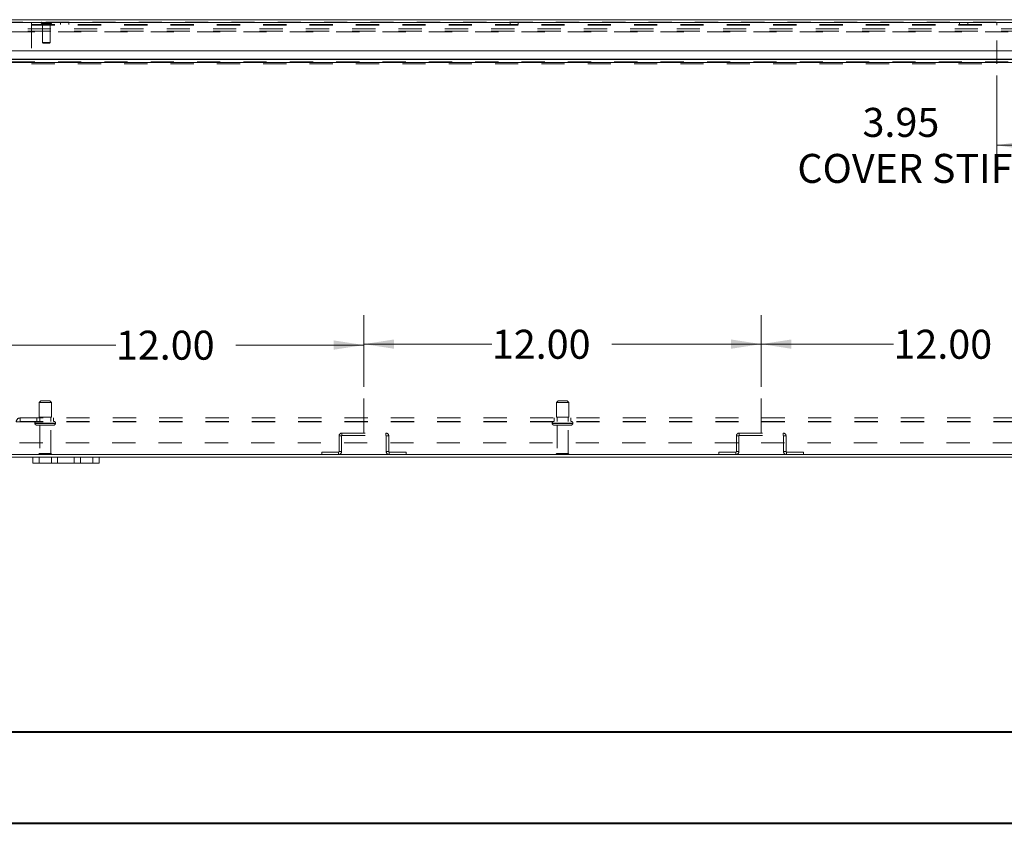
# Model space of a CAD drawing. Units: inches. Extents: x 0 to 23.4, y 0 to 16.5.
# Drawn here: x 3.4 to 7.6, y 0 to 3.5 of the extents above; entities that cross this region are included whole.
import ezdxf

# ---------------------------------------------------------------- set-up
doc = ezdxf.new("R2010")
doc.units = ezdxf.units.IN
doc.header["$MEASUREMENT"] = 0
doc.linetypes.add('CENTERX2', pattern=[0.8, 0.5, -0.1, 0.1, -0.1])
doc.linetypes.add('HIDDEN', pattern=[0.075, 0.05, -0.025])
doc.styles.add('SLDTEXTSTYLE0', font='TXT', dxfattribs={"width": 0.75})
doc.dimstyles.new('SLDDIMSTYLE0', dxfattribs={"dimtxt": 0.125, "dimasz": 0.13, "dimexe": 0, "dimexo": 0.0625, "dimgap": 0.03125, "dimtad": 0, "dimtih": 1, "dimtoh": 1, "dimlfac": 7, "dimrnd": 1e-09, "dimzin": 12, "dimdsep": 46, "dimtxsty": 'SLDTEXTSTYLE0', "dimsah": 1, "dimcen": 0.09, "dimadec": 0, "dimazin": 3, "dimtfac": 1, "dimtofl": 0, "dimtmove": 0, "dimatfit": 3, "dimfxl": 1, "dimfrac": 2, "dimtolj": 1, "dimtzin": 12, "dimarcsym": 0})
doc.dimstyles.new('SLDDIMSTYLE1', dxfattribs={"dimtxt": 0.125, "dimasz": 0.13, "dimexe": 0, "dimexo": 0.0625, "dimgap": 0.03125, "dimtad": 0, "dimtih": 1, "dimtoh": 1, "dimlfac": 7, "dimrnd": 1e-09, "dimzin": 4, "dimdsep": 46, "dimtxsty": 'SLDTEXTSTYLE0', "dimsah": 1, "dimcen": 0.09, "dimadec": 0, "dimazin": 1, "dimtfac": 1, "dimtofl": 0, "dimtmove": 0, "dimatfit": 3, "dimfxl": 1, "dimfrac": 2, "dimtolj": 1, "dimtzin": 12, "dimarcsym": 0})

# ---------------------------------------------------------------- blocks, each defined once
blk = doc.blocks.new('_D_3')
at = {"color": 7, "linetype": 'Continuous', "lineweight": 0}
for p, q in [((4.8799, 1.8905), (4.8799, 2.1956)), ((3.1656, 2.0706), (3.8098, 2.0706)), ((4.8799, 2.0706), (4.327, 2.0706))]:
    blk.add_line(p, q, dxfattribs=at)
for points in [[(3.1656, 2.0706), (3.2956, 2.0506), (3.2956, 2.0906)], [(4.8799, 2.0706), (4.7499, 2.0906), (4.7499, 2.0506)]]:
    blk.add_solid(points, dxfattribs=at)
at = {"color": 7, "linetype": 'Continuous', "lineweight": 0, "insert": (3.8098, 2.1326, 0.0006), "char_height": 0.125, "attachment_point": 1, "style": 'SLDTEXTSTYLE0'}
blk.add_mtext('12.00', dxfattribs=at)
blk = doc.blocks.new('_D_4')
at = {"color": 7, "linetype": 'Continuous', "lineweight": 0}
for p, q in [((4.8799, 1.8905), (4.8799, 2.1997)), ((6.5942, 1.8905), (6.5942, 2.1997)), ((4.8799, 2.0747), (5.4319, 2.0747)), ((6.5942, 2.0747), (5.9491, 2.0747))]:
    blk.add_line(p, q, dxfattribs=at)
for points in [[(4.8799, 2.0747), (5.0099, 2.0547), (5.0099, 2.0947)], [(6.5942, 2.0747), (6.4642, 2.0947), (6.4642, 2.0547)]]:
    blk.add_solid(points, dxfattribs=at)
at = {"color": 7, "linetype": 'Continuous', "lineweight": 0, "insert": (5.4319, 2.1366, 0.0006), "char_height": 0.125, "attachment_point": 1, "style": 'SLDTEXTSTYLE0'}
blk.add_mtext('12.00', dxfattribs=at)
blk = doc.blocks.new('_D_5')
at = {"color": 7, "linetype": 'Continuous', "lineweight": 0}
for p, q in [((6.5942, 1.8905), (6.5942, 2.1997)), ((6.5942, 2.0747), (7.1646, 2.0747)), ((8.3085, 2.0747), (7.6818, 2.0747))]:
    blk.add_line(p, q, dxfattribs=at)
for points in [[(6.5942, 2.0747), (6.7242, 2.0547), (6.7242, 2.0947)], [(8.3085, 2.0747), (8.1785, 2.0947), (8.1785, 2.0547)]]:
    blk.add_solid(points, dxfattribs=at)
at = {"color": 7, "linetype": 'Continuous', "lineweight": 0, "insert": (7.1646, 2.1366, 0.0006), "char_height": 0.125, "attachment_point": 1, "style": 'SLDTEXTSTYLE0'}
blk.add_mtext('12.00', dxfattribs=at)
blk = doc.blocks.new('_D_6')
at = {"color": 7, "linetype": 'Continuous', "lineweight": 0}
for p, q in [((8.1752, 3.2897), (8.1752, 2.8072)), ((7.6109, 3.2337), (7.6109, 2.8072)), ((8.1752, 2.9322), (7.6109, 2.9322))]:
    blk.add_line(p, q, dxfattribs=at)
for points in [[(7.6109, 2.9322), (7.7409, 2.9122), (7.7409, 2.9522)], [(8.1752, 2.9322), (8.0452, 2.9522), (8.0452, 2.9122)]]:
    blk.add_solid(points, dxfattribs=at)
at = {"color": 7, "linetype": 'Continuous', "lineweight": 0, "char_height": 0.125, "attachment_point": 1, "style": 'SLDTEXTSTYLE0'}
for s, insert in [('3.95', (7.0313, 3.0933, 0.0006)), ('COVER STIFF', (6.7502, 2.8949, 0.0006))]:
    blk.add_mtext(s, dxfattribs=dict(at, insert=insert))

msp = doc.modelspace()

# ---------------------------------------------------------------- linework, layer by layer
at = {"color": 7, "linetype": 'Continuous', "lineweight": 15}
for p, q in [((3.30827, 3.47361), (8.16264, 3.47361)), ((3.30844, 3.46109), (8.16248, 3.46109)), ((8.16248, 3.33966), (3.30844, 3.33966)), ((3.36032, 3.3021), (8.11381, 3.3021)), ((8.11381, 3.28957), (3.36032, 3.28957)), ((3.17631, 1.59848), (8.29782, 1.59848)), ((3.17817, 1.58781), (3.45135, 1.58781)), ((3.45135, 1.56095), (3.45135, 1.58781)), ((3.45135, 1.58781), (3.47849, 1.58781)), ((3.47849, 1.58781), (3.47849, 1.56095)), ((3.47849, 1.58781), (3.53135, 1.58781)), ((3.53135, 1.56095), (3.53135, 1.58781)), ((3.53135, 1.58781), (3.55849, 1.58781)), ((3.55849, 1.58781), (3.55849, 1.56095)), ((3.55849, 1.58781), (3.62992, 1.58781)), ((3.62992, 1.56095), (3.62992, 1.58781)), ((3.62992, 1.58781), (3.65707, 1.58781)), ((3.65707, 1.58781), (3.65707, 1.56095)), ((3.65707, 1.58781), (3.70992, 1.58781)), ((3.70992, 1.56095), (3.70992, 1.58781)), ((3.70992, 1.58781), (3.73707, 1.58781)), ((3.73707, 1.58781), (3.73707, 1.56095)), ((3.73707, 1.58781), (7.73707, 1.58781)), ((3.47849, 1.56095), (3.45135, 1.56095)), ((3.47849, 1.56095), (3.53135, 1.56095)), ((3.55849, 1.56095), (3.53135, 1.56095)), ((3.55849, 1.56095), (3.62992, 1.56095)), ((3.65707, 1.56095), (3.62992, 1.56095)), ((3.65707, 1.56095), (3.70992, 1.56095)), ((3.73707, 1.56095), (3.70992, 1.56095))]:
    msp.add_line(p, q, dxfattribs=at)
at = {"color": 7, "linetype": 'HIDDEN', "lineweight": 0}
for p, q in [((3.30827, 3.46294), (8.16264, 3.46294)), ((8.16248, 3.46109), (3.30844, 3.46109)), ((3.44579, 3.45041), (3.44579, 3.46294)), ((3.44579, 3.45227), (7.61093, 3.45227)), ((3.44579, 3.45041), (7.61093, 3.45041)), ((3.44579, 3.45041), (3.44579, 3.2837)), ((3.48753, 3.46024), (3.48753, 3.46002)), ((3.53248, 3.46024), (3.48761, 3.46024)), ((3.53248, 3.46002), (3.48761, 3.46002)), ((3.49023, 3.45732), (3.52983, 3.45732)), ((3.49316, 3.45732), (3.49316, 3.37577)), ((3.5269, 3.37577), (3.5269, 3.45732)), ((3.53253, 3.46002), (3.53253, 3.46024)), ((3.57079, 3.46294), (3.57079, 3.45227)), ((3.6065, 3.45227), (3.6065, 3.46294)), ((5.5105, 3.46294), (5.5105, 3.45227)), ((5.54621, 3.45227), (5.54621, 3.46294)), ((7.45021, 3.46294), (7.45021, 3.45227)), ((7.48593, 3.45227), (7.48593, 3.46294)), ((7.61093, 3.46294), (7.61093, 3.45041)), ((7.61093, 3.2837), (7.61093, 3.45041)), ((8.12947, 3.43428), (3.34466, 3.43428)), ((8.12947, 3.42361), (3.34466, 3.42361)), ((3.36032, 3.42175), (8.11381, 3.42175)), ((3.49316, 3.37577), (3.5269, 3.37577)), ((3.49316, 3.37577), (3.49597, 3.37295)), ((3.49597, 3.37295), (3.52409, 3.37295)), ((3.52409, 3.37295), (3.5269, 3.37577)), ((3.36032, 3.30395), (8.11381, 3.30395)), ((3.36032, 3.29143), (8.11381, 3.29143)), ((8.11381, 3.28957), (3.36032, 3.28957)), ((3.44579, 3.2837), (7.61093, 3.2837)), ((3.48528, 1.83063), (3.47814, 1.82348)), ((3.48528, 1.83063), (3.50799, 1.83063)), ((3.50799, 1.83063), (3.52457, 1.83063)), ((3.53171, 1.82348), (3.52457, 1.83063)), ((5.71742, 1.83063), (5.71028, 1.82348)), ((5.71742, 1.83063), (5.74266, 1.83063)), ((5.74266, 1.83063), (5.75671, 1.83063)), ((5.76385, 1.82348), (5.75671, 1.83063)), ((3.47814, 1.82348), (3.5091, 1.82348)), ((3.47814, 1.82348), (3.47814, 1.7592)), ((3.5091, 1.82348), (3.53171, 1.82348)), ((3.53171, 1.7592), (3.53171, 1.82348)), ((5.71028, 1.82348), (5.74469, 1.82348)), ((5.71028, 1.82348), (5.71028, 1.7592)), ((5.74469, 1.82348), (5.76385, 1.82348)), ((5.76385, 1.7592), (5.76385, 1.82348)), ((3.39664, 1.7562), (8.07749, 1.7562)), ((3.39664, 1.7562), (3.39664, 1.73948)), ((3.46921, 1.7562), (3.46921, 1.74134)), ((3.47814, 1.7592), (3.5091, 1.7592)), ((3.48135, 1.7592), (3.48135, 1.74134)), ((3.5091, 1.7592), (3.53171, 1.7592)), ((3.52849, 1.74134), (3.52849, 1.7592)), ((3.54064, 1.74134), (3.54064, 1.7562)), ((5.70135, 1.7562), (5.70135, 1.74134)), ((5.71028, 1.7592), (5.74469, 1.7592)), ((5.71349, 1.7592), (5.71349, 1.74134)), ((5.74469, 1.7592), (5.76385, 1.7592)), ((5.76064, 1.74134), (5.76064, 1.7592)), ((5.77278, 1.74134), (5.77278, 1.7562)), ((3.37992, 1.73948), (3.39664, 1.73948)), ((3.39664, 1.74134), (8.07749, 1.74134)), ((3.39664, 1.73948), (8.07749, 1.73948)), ((3.46028, 1.7342), (3.54933, 1.7342)), ((3.46028, 1.7342), (3.46028, 1.73291)), ((3.46028, 1.73291), (3.54933, 1.73291)), ((3.54939, 1.7342), (3.46029, 1.7342)), ((3.54939, 1.73291), (3.46029, 1.73291)), ((3.54957, 1.7342), (3.46054, 1.7342)), ((3.54957, 1.73291), (3.46054, 1.73291)), ((3.46742, 1.72577), (3.51077, 1.72577)), ((3.48135, 1.72577), (3.48135, 1.60363)), ((3.51077, 1.72577), (3.54242, 1.72577)), ((3.52849, 1.60363), (3.52849, 1.72577)), ((3.54957, 1.73291), (3.54957, 1.7342)), ((5.69242, 1.7342), (5.69242, 1.73291)), ((5.78164, 1.7342), (5.69248, 1.7342)), ((5.78164, 1.73291), (5.69248, 1.73291)), ((5.6926, 1.7342), (5.7817, 1.7342)), ((5.6926, 1.73291), (5.7817, 1.73291)), ((5.69957, 1.72577), (5.74774, 1.72577)), ((5.71349, 1.72577), (5.71349, 1.60363)), ((5.74774, 1.72577), (5.77457, 1.72577)), ((5.76064, 1.60363), (5.76064, 1.72577)), ((5.78171, 1.73291), (5.78171, 1.7342)), ((4.78345, 1.67881), (4.77278, 1.67881)), ((4.77278, 1.67881), (4.77278, 1.61101)), ((4.78345, 1.67881), (4.78345, 1.61101)), ((4.78531, 1.68067), (4.78531, 1.69134)), ((4.78531, 1.69134), (4.97454, 1.69134)), ((4.78531, 1.68067), (4.97454, 1.68067)), ((4.97454, 1.68067), (4.97454, 1.69134)), ((4.97639, 1.67881), (4.98707, 1.67881)), ((4.97639, 1.61101), (4.97639, 1.67881)), ((4.98707, 1.61101), (4.98707, 1.67881)), ((6.49774, 1.67881), (6.48707, 1.67881)), ((6.48707, 1.67881), (6.48707, 1.61101)), ((6.49774, 1.67881), (6.49774, 1.61101)), ((6.49959, 1.69134), (6.68882, 1.69134)), ((6.49959, 1.68067), (6.49959, 1.69134)), ((6.49959, 1.68067), (6.68882, 1.68067)), ((6.68882, 1.68067), (6.68882, 1.69134)), ((6.69068, 1.61101), (6.69068, 1.67881)), ((6.69068, 1.67881), (6.70135, 1.67881)), ((6.70135, 1.61101), (6.70135, 1.67881)), ((8.09421, 1.64905), (3.37992, 1.64905)), ((3.47778, 1.60005), (3.50915, 1.60005)), ((3.47849, 1.56095), (3.47849, 1.58781)), ((3.48135, 1.60363), (3.5086, 1.60363)), ((3.5086, 1.60363), (3.52849, 1.60363)), ((3.50915, 1.60005), (3.53207, 1.60005)), ((3.70992, 1.58781), (3.70992, 1.56095)), ((4.69774, 1.59848), (4.69774, 1.60915)), ((4.77092, 1.60915), (4.69774, 1.60915)), ((4.77092, 1.60915), (4.77092, 1.59848)), ((4.77278, 1.61101), (4.78345, 1.61101)), ((4.98707, 1.61101), (4.97639, 1.61101)), ((5.06211, 1.60915), (4.98892, 1.60915)), ((4.98892, 1.60915), (4.98892, 1.59848)), ((5.06211, 1.59848), (5.06211, 1.60915)), ((5.70992, 1.60005), (5.74479, 1.60005)), ((5.71349, 1.60363), (5.74378, 1.60363)), ((5.74378, 1.60363), (5.76064, 1.60363)), ((5.74479, 1.60005), (5.76421, 1.60005)), ((6.41202, 1.59848), (6.41202, 1.60915)), ((6.48521, 1.60915), (6.41202, 1.60915)), ((6.48521, 1.60915), (6.48521, 1.59848)), ((6.48707, 1.61101), (6.49774, 1.61101)), ((6.70135, 1.61101), (6.69068, 1.61101)), ((6.70321, 1.60915), (6.70321, 1.59848)), ((6.77639, 1.60915), (6.70321, 1.60915)), ((6.77639, 1.59848), (6.77639, 1.60915))]:
    msp.add_line(p, q, dxfattribs=at)
at = {"color": 8, "linetype": 'Continuous', "lineweight": 15}
msp.add_line((7.76889, 3.30395), (3.36032, 3.30395), dxfattribs=at)
at = {"color": 7, "linetype": 'CENTERX2', "lineweight": 0}
for p, q in [((4.87992, 1.69134), (4.87992, 1.84049)), ((6.59421, 1.69134), (6.59421, 1.84049))]:
    msp.add_line(p, q, dxfattribs=at)
at = {"color": 7, "linetype": 'Continuous', "lineweight": 40}
for p, q in [((0.98736, 0.40216), (22.99523, 0.40216)), ((0.0031, 0.00846), (23.38893, 0.00846))]:
    msp.add_line(p, q, dxfattribs=at)
at = {"color": 7, "linetype": 'HIDDEN', "lineweight": 0}
for centre, radius, start, end in [((3.49023, 3.46024), 0.0027, 90, 180), ((3.49023, 3.46002), 0.0027, 180, 270), ((3.52983, 3.46024), 0.0027, 0, 90), ((3.52983, 3.46002), 0.0027, 270, 0), ((3.39664, 1.73948), 0.01671, 90, 180), ((3.39664, 1.73948), 0.00186, 90, 180), ((3.46742, 1.7342), 0.00714, 90, 180), ((3.46742, 1.73291), 0.00714, 180, 270), ((3.54242, 1.7342), 0.00714, 0, 90), ((3.54242, 1.73291), 0.00714, 270, 0), ((5.69957, 1.7342), 0.00714, 90, 180), ((5.69957, 1.73291), 0.00714, 180, 270), ((5.77457, 1.7342), 0.00714, 0, 90), ((5.77457, 1.73291), 0.00714, 270, 0), ((4.78531, 1.67881), 0.01253, 90, 180), ((4.78531, 1.67881), 0.00186, 90, 180), ((4.97454, 1.67881), 0.01253, 0, 90), ((4.97454, 1.67881), 0.00186, 0, 90), ((6.49959, 1.67881), 0.01253, 90, 180), ((6.49959, 1.67881), 0.00186, 90, 180), ((6.68882, 1.67881), 0.01253, 0, 90), ((6.68882, 1.67881), 0.00186, 0, 90), ((3.48135, 1.60005), 0.00357, 90, 180), ((3.48074, 1.60205), 0.00357, 214.0558, 270), ((3.52849, 1.60005), 0.00357, 0, 90), ((3.52911, 1.60205), 0.00357, 270, 325.9442), ((4.77092, 1.61101), 0.01253, 270, 360), ((4.77092, 1.61101), 0.00186, 270, 360), ((4.98892, 1.61101), 0.01253, 180, 270), ((4.98892, 1.61101), 0.00186, 180, 270), ((5.71349, 1.60005), 0.00357, 90, 180), ((5.71288, 1.60205), 0.00357, 214.0558, 270), ((5.76064, 1.60005), 0.00357, 0, 90), ((5.76125, 1.60205), 0.00357, 270, 325.9442), ((6.48521, 1.61101), 0.00186, 270, 360), ((6.48521, 1.61101), 0.01253, 270, 360), ((6.70321, 1.61101), 0.01253, 180, 270), ((6.70321, 1.61101), 0.00186, 180, 270)]:
    msp.add_arc(centre, radius, start, end, dxfattribs=at)

# ---------------------------------------------------------------- dimensions: what is measured, and where the dimension line sits
at = {"color": 7, "linetype": 'Continuous', "lineweight": 0}
dim = msp.add_linear_dim(base=(7.61093, 2.93221), p1=(8.17517, 3.33966), p2=(7.61093, 3.2837), text='<>\\PCOVER STIFF', dimstyle='SLDDIMSTYLE0', dxfattribs=at)
dim.commit()
dim.dimension.update_dxf_attribs({"geometry": '_D_6', "text_midpoint": (7.24375, 2.93221), "dimtype": 160})
for base, p1, p2, picture, middle in [((4.87992, 2.07065), (3.16564, 1.60034), (4.87992, 1.84049), '_D_3', (4.06843, 2.07065)), ((6.59421, 2.0747), (4.87992, 1.84049), (6.59421, 1.84049), '_D_4', (5.69051, 2.0747)), ((6.59421, 2.0747), (8.30849, 1.60034), (6.59421, 1.84049), '_D_5', (7.42316, 2.0747))]:
    dim = msp.add_linear_dim(base=base, p1=p1, p2=p2, dimstyle='SLDDIMSTYLE1', dxfattribs=at)
    dim.commit()
    dim.dimension.update_dxf_attribs({"geometry": picture, "text_midpoint": middle, "dimtype": 160})

doc.saveas('drawing.dxf')
